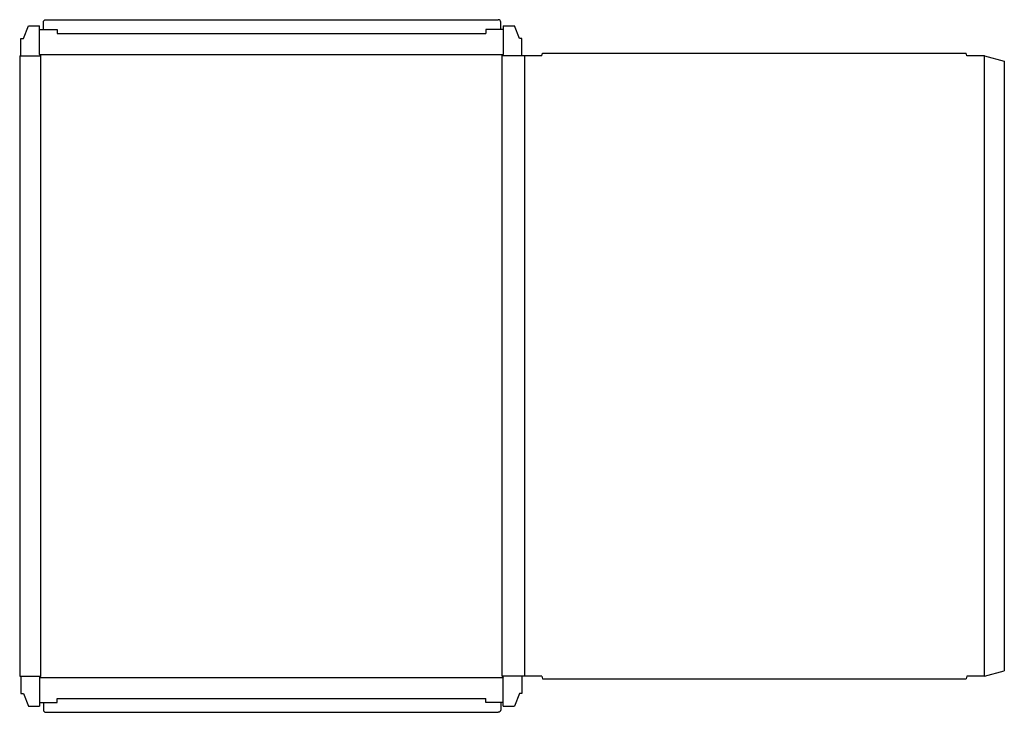
# Model space of a CAD drawing. Extents: x 0 to 49.4, y -1.8 to 32.9.
import ezdxf

# ---------------------------------------------------------------- set-up
doc = ezdxf.new("R2010")
doc.units = 0
doc.header["$MEASUREMENT"] = 0
doc.layers.add('CREASE', color=7, linetype='CONTINUOUS')
doc.layers.add('THRU-CUT', color=7, linetype='CONTINUOUS')

msp = doc.modelspace()

# ---------------------------------------------------------------- linework, layer by layer
at = {"layer": 'CREASE', "color": 3}
for p, q in [((1.875, 32.25), (23.375, 32.25)), ((0.062, 31.125), (1.062, 31.125)), ((1, 31.188), (24.25, 31.188)), ((1.062, 0), (1.062, 31.125)), ((25.188, 31.125), (24.188, 31.125)), ((24.188, 0), (24.188, 31.125)), ((25.312, 31.125), (25.312, 0)), ((48.375, 0), (48.375, 31.125)), ((0.062, 0), (1.062, 0)), ((25.188, 0), (24.188, 0)), ((1, -0.062), (24.25, -0.062)), ((1.875, -1.125), (23.375, -1.125))]:
    msp.add_line(p, q, dxfattribs=at)
at = {"layer": 'THRU-CUT', "color": 5}
for p, q in [((0.188, 32), (0.438, 32.625)), ((0.438, 32.625), (1, 32.625)), ((1, 31.188), (1, 32.625)), ((1.188, 32.438), (1.188, 32.812)), ((1.312, 32.938), (24, 32.938)), ((24.125, 32.438), (24.125, 32.812)), ((24.25, 32.625), (24.812, 32.625)), ((24.25, 32.625), (24.25, 31.188)), ((25.062, 32), (24.812, 32.625)), ((1, 32.438), (1.875, 32.438)), ((1.875, 32.438), (1.875, 32.25)), ((23.375, 32.438), (23.375, 32.25)), ((24.25, 32.438), (23.375, 32.438)), ((0.062, 32), (0.188, 32)), ((0.062, 31.125), (0.062, 32)), ((25.188, 32), (25.062, 32)), ((25.188, 31.125), (25.188, 32)), ((0, 31.125), (0, 0)), ((0, 31.125), (0.062, 31.125)), ((1.062, 31.125), (1, 31.188)), ((24.188, 31.125), (24.25, 31.188)), ((26.188, 31.125), (25.188, 31.125)), ((26.188, 31.125), (26.221, 31.25)), ((26.221, 31.25), (47.467, 31.25)), ((47.5, 31.125), (47.467, 31.25)), ((48.375, 31.125), (47.5, 31.125)), ((48.375, 31.125), (49.375, 30.857)), ((49.375, 30.857), (49.375, 0.268)), ((0, 0), (0.062, 0)), ((0.062, 0), (0.062, -0.875)), ((1.062, 0), (1, -0.062)), ((24.188, 0), (24.25, -0.062)), ((26.188, 0), (25.188, 0)), ((25.188, 0), (25.188, -0.875)), ((26.188, 0), (26.221, -0.125)), ((47.5, 0), (47.467, -0.125)), ((48.375, 0), (47.5, 0)), ((48.375, 0), (49.375, 0.268)), ((1, -0.062), (1, -1.5)), ((24.25, -1.5), (24.25, -0.062)), ((26.221, -0.125), (47.467, -0.125)), ((0.062, -0.875), (0.188, -0.875)), ((0.188, -0.875), (0.438, -1.5)), ((25.062, -0.875), (24.812, -1.5)), ((25.188, -0.875), (25.062, -0.875)), ((1, -1.312), (1.875, -1.312)), ((1.188, -1.312), (1.188, -1.688)), ((1.875, -1.312), (1.875, -1.125)), ((23.375, -1.312), (23.375, -1.125)), ((24.25, -1.312), (23.375, -1.312)), ((24.125, -1.312), (24.125, -1.688)), ((0.438, -1.5), (1, -1.5)), ((1.312, -1.812), (24, -1.812)), ((24.25, -1.5), (24.812, -1.5))]:
    msp.add_line(p, q, dxfattribs=at)
at = {"layer": 'THRU-CUT', "color": 5, "extrusion": (0, 0, -1)}
for centre, start, end in [((-1.312, 32.812), 0, 90), ((-24, -1.688), 180, 270)]:
    msp.add_arc(centre, 0.125, start, end, dxfattribs=at)
at = {"layer": 'THRU-CUT', "color": 5}
for centre, start, end in [((24, 32.812), 0, 90), ((1.312, -1.688), 180, 270)]:
    msp.add_arc(centre, 0.125, start, end, dxfattribs=at)

doc.saveas('drawing.dxf')
